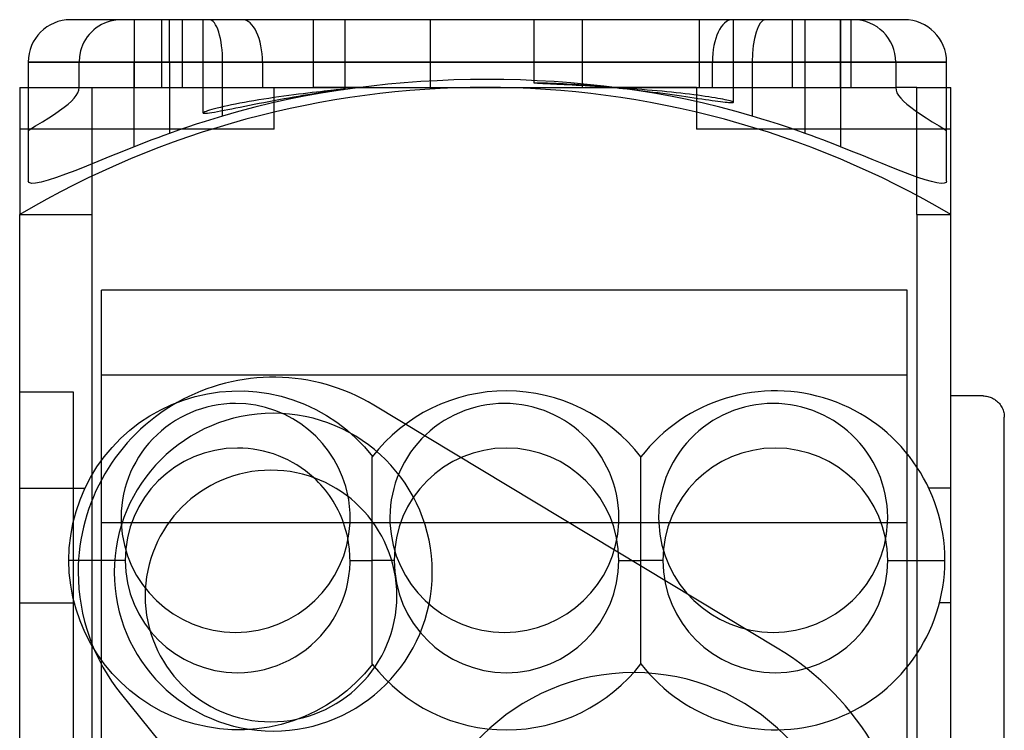
# Model space of a CAD drawing. Units: millimetres. Extents: x -14.3 to 15.2, y -22.5 to 25.
# Drawn here: x -14.3 to 15.2, y 3.7 to 25 of the extents above; entities that cross this region are included whole.
import ezdxf

# ---------------------------------------------------------------- set-up
doc = ezdxf.new("R2010")
doc.units = ezdxf.units.MM
doc.layers.add('MAIN-1', color=7, linetype='Continuous')
doc.layers.add('MAIN-2', color=7, linetype='Continuous')

msp = doc.modelspace()

# ---------------------------------------------------------------- linework, layer by layer
at = {"layer": 'MAIN-1'}
for p, q in [((-12.774, 24.961), (-12.776, 24.961)), ((-12.768, 24.961), (-12.774, 24.961)), ((-12.758, 24.961), (-12.768, 24.961)), ((-12.742, 24.961), (-12.758, 24.961)), ((-12.723, 24.961), (-12.742, 24.961)), ((-12.698, 24.961), (-12.723, 24.961)), ((-12.668, 24.961), (-12.698, 24.961)), ((-12.634, 24.961), (-12.668, 24.961)), ((-12.594, 24.961), (-12.634, 24.961)), ((-12.549, 24.961), (-12.594, 24.961)), ((-12.499, 24.961), (-12.549, 24.961)), ((-12.445, 24.961), (-12.499, 24.961)), ((-12.386, 24.961), (-12.445, 24.961)), ((-12.322, 24.961), (-12.386, 24.961)), ((-12.254, 24.961), (-12.322, 24.961)), ((-12.182, 24.961), (-12.254, 24.961)), ((-12.106, 24.961), (-12.182, 24.961)), ((-12.027, 24.961), (-12.106, 24.961)), ((-11.945, 24.961), (-12.027, 24.961)), ((-11.861, 24.961), (-11.945, 24.961)), ((-11.774, 24.961), (-11.861, 24.961)), ((-11.685, 24.961), (-11.774, 24.961)), ((-11.595, 24.961), (-11.685, 24.961)), ((-11.504, 24.961), (-11.595, 24.961)), ((-11.413, 24.961), (-11.504, 24.961)), ((-11.321, 24.961), (-11.413, 24.961)), ((-11.229, 24.961), (-11.321, 24.961)), ((-11.138, 24.961), (-11.229, 24.961)), ((-11.048, 24.961), (-11.138, 24.961)), ((-10.959, 24.961), (-11.048, 24.961)), ((-10.871, 24.961), (-10.959, 24.961)), ((-9.81, 24.961), (-10.871, 24.961)), ((-10.871, 24.961), (-10.871, 23.691)), ((-9.637, 24.961), (-9.81, 24.961)), ((-9.81, 23.691), (-9.81, 24.961)), ((-9.465, 24.961), (-9.637, 24.961)), ((-9.293, 24.961), (-9.465, 24.961)), ((-9.122, 24.961), (-9.293, 24.961)), ((-8.952, 24.961), (-9.122, 24.961)), ((-8.785, 24.961), (-8.952, 24.961)), ((-8.62, 24.961), (-8.785, 24.961)), ((-7.781, 24.961), (-8.62, 24.961)), ((-6.929, 24.961), (-7.781, 24.961)), ((-6.067, 24.961), (-6.929, 24.961)), ((-5.195, 24.961), (-6.067, 24.961)), ((-4.315, 24.961), (-5.195, 24.961)), ((-3.428, 24.961), (-4.315, 24.961)), ((-2.536, 24.961), (-3.428, 24.961)), ((-1.64, 24.961), (-2.536, 24.961)), ((-0.742, 24.961), (-1.64, 24.961)), ((0.157, 24.961), (-0.742, 24.961)), ((1.055, 24.961), (0.157, 24.961)), ((1.951, 24.961), (1.055, 24.961)), ((2.844, 24.961), (1.951, 24.961)), ((3.73, 24.961), (2.844, 24.961)), ((4.61, 24.961), (3.73, 24.961)), ((5.482, 24.961), (4.61, 24.961)), ((6.345, 24.961), (5.482, 24.961)), ((7.196, 24.961), (6.345, 24.961)), ((8.035, 24.961), (7.196, 24.961)), ((8.2, 24.961), (8.035, 24.961)), ((8.368, 24.961), (8.2, 24.961)), ((8.537, 24.961), (8.368, 24.961)), ((8.708, 24.961), (8.537, 24.961)), ((8.88, 24.961), (8.708, 24.961)), ((9.053, 24.961), (8.88, 24.961)), ((9.225, 24.961), (9.053, 24.961)), ((10.287, 24.961), (9.225, 24.961)), ((9.225, 23.691), (9.225, 24.961)), ((10.374, 24.961), (10.287, 24.961)), ((10.287, 24.961), (10.287, 23.691)), ((10.464, 24.961), (10.374, 24.961)), ((10.554, 24.961), (10.464, 24.961)), ((10.645, 24.961), (10.554, 24.961)), ((10.736, 24.961), (10.645, 24.961)), ((10.828, 24.961), (10.736, 24.961)), ((10.92, 24.961), (10.828, 24.961)), ((11.011, 24.961), (10.92, 24.961)), ((11.101, 24.961), (11.011, 24.961)), ((11.189, 24.961), (11.101, 24.961)), ((11.276, 24.961), (11.189, 24.961)), ((11.361, 24.961), (11.276, 24.961)), ((11.443, 24.961), (11.361, 24.961)), ((11.522, 24.961), (11.443, 24.961)), ((11.597, 24.961), (11.522, 24.961)), ((11.669, 24.961), (11.597, 24.961)), ((11.737, 24.961), (11.669, 24.961)), ((11.801, 24.961), (11.737, 24.961)), ((11.86, 24.961), (11.801, 24.961)), ((11.915, 24.961), (11.86, 24.961)), ((11.964, 24.961), (11.915, 24.961)), ((12.009, 24.961), (11.964, 24.961)), ((12.049, 24.961), (12.009, 24.961)), ((12.084, 24.961), (12.049, 24.961)), ((12.113, 24.961), (12.084, 24.961)), ((12.138, 24.961), (12.113, 24.961)), ((12.158, 24.961), (12.138, 24.961)), ((12.173, 24.961), (12.158, 24.961)), ((12.184, 24.961), (12.173, 24.961)), ((12.19, 24.961), (12.184, 24.961)), ((12.192, 24.961), (12.19, 24.961)), ((-14.046, 23.691), (-10.871, 23.691)), ((-14.046, 23.691), (-14.046, 20.126)), ((-10.871, 23.691), (-9.81, 23.691)), ((-10.871, 23.328), (-10.871, 23.691)), ((-9.81, 23.691), (-8.223, 23.691)), ((-9.81, 23.691), (-9.81, 23.386)), ((-8.223, 23.691), (7.639, 23.691)), ((-8.223, 22.072), (-8.223, 23.691)), ((7.639, 23.691), (9.225, 23.691)), ((7.639, 23.691), (7.639, 22.072)), ((9.225, 23.691), (10.287, 23.691)), ((9.225, 23.386), (9.225, 23.691)), ((10.287, 23.691), (10.287, 23.328)), ((10.287, 23.691), (13.462, 23.691)), ((13.462, 20.126), (13.462, 23.691)), ((-10.871, 22.966), (-10.871, 23.328)), ((-9.81, 23.386), (-9.81, 23.08)), ((9.225, 23.08), (9.225, 23.386)), ((10.287, 23.328), (10.287, 22.966)), ((-9.81, 23.08), (-9.81, 22.775)), ((-3.276, 23.024), (-3.768, 22.971)), ((-2.783, 23.069), (-3.276, 23.024)), ((-2.288, 23.105), (-2.783, 23.069)), ((-1.793, 23.133), (-2.288, 23.105)), ((-1.296, 23.154), (-1.793, 23.133)), ((-0.799, 23.166), (-1.296, 23.154)), ((-0.3, 23.17), (-0.799, 23.166)), ((0.2, 23.166), (-0.3, 23.17)), ((0.701, 23.154), (0.2, 23.166)), ((1.203, 23.133), (0.701, 23.154)), ((1.105, 23.064), (1.109, 23.065)), ((1.109, 23.062), (1.105, 23.064)), ((1.109, 23.065), (1.121, 23.066)), ((1.122, 23.06), (1.109, 23.062)), ((1.121, 23.066), (1.141, 23.067)), ((1.143, 23.058), (1.122, 23.06)), ((1.141, 23.067), (1.17, 23.068)), ((1.172, 23.055), (1.143, 23.058)), ((1.17, 23.068), (1.206, 23.068)), ((1.21, 23.052), (1.172, 23.055)), ((1.705, 23.105), (1.203, 23.133)), ((1.206, 23.068), (1.25, 23.068)), ((1.255, 23.05), (1.21, 23.052)), ((1.25, 23.068), (1.302, 23.068)), ((1.309, 23.046), (1.255, 23.05)), ((1.302, 23.068), (1.362, 23.067)), ((1.371, 23.043), (1.309, 23.046)), ((1.362, 23.067), (1.429, 23.065)), ((1.44, 23.039), (1.371, 23.043)), ((1.429, 23.065), (1.503, 23.064)), ((1.517, 23.035), (1.44, 23.039)), ((1.503, 23.064), (1.584, 23.061)), ((1.601, 23.031), (1.517, 23.035)), ((1.584, 23.061), (1.672, 23.058)), ((1.692, 23.027), (1.601, 23.031)), ((1.672, 23.058), (1.767, 23.054)), ((1.789, 23.022), (1.692, 23.027)), ((2.204, 23.068), (1.705, 23.105)), ((1.767, 23.054), (1.868, 23.05)), ((1.893, 23.017), (1.789, 23.022)), ((1.868, 23.05), (1.976, 23.045)), ((2.004, 23.011), (1.893, 23.017)), ((1.976, 23.045), (2.088, 23.039)), ((2.121, 23.005), (2.004, 23.011)), ((2.088, 23.039), (2.206, 23.033)), ((2.242, 22.999), (2.121, 23.005)), ((2.699, 23.023), (2.204, 23.068)), ((2.206, 23.033), (2.329, 23.025)), ((2.329, 23.025), (2.457, 23.017)), ((2.457, 23.017), (2.59, 23.008)), ((2.59, 23.008), (2.727, 22.998)), ((3.191, 22.97), (2.699, 23.023)), ((9.225, 22.775), (9.225, 23.08)), ((-14.3, 22.929), (-14.3, 19.119)), ((-14.3, 22.929), (-14.046, 22.929)), ((-10.871, 22.603), (-10.871, 22.966)), ((-9.81, 22.775), (-9.81, 22.469)), ((-5.273, 22.756), (-5.776, 22.665)), ((-4.766, 22.838), (-5.273, 22.756)), ((-4.259, 22.91), (-4.766, 22.838)), ((-3.768, 22.971), (-4.259, 22.91)), ((-4.23, 22.914), (-4.258, 22.91)), ((-4.208, 22.916), (-4.23, 22.914)), ((-4.186, 22.919), (-4.208, 22.916)), ((-4.163, 22.921), (-4.186, 22.919)), ((-4.141, 22.923), (-4.163, 22.921)), ((-4.119, 22.924), (-4.141, 22.923)), ((-4.097, 22.925), (-4.119, 22.924)), ((-4.076, 22.927), (-4.097, 22.925)), ((-4.054, 22.928), (-4.076, 22.927)), ((-4.032, 22.928), (-4.054, 22.928)), ((-4.011, 22.929), (-4.032, 22.928)), ((-3.994, 22.929), (-4.011, 22.929)), ((-3.976, 22.929), (-3.994, 22.929)), ((-3.976, 22.929), (3.392, 22.929)), ((2.369, 22.992), (2.242, 22.999)), ((2.5, 22.985), (2.369, 22.992)), ((2.637, 22.978), (2.5, 22.985)), ((2.777, 22.97), (2.637, 22.978)), ((2.727, 22.998), (2.867, 22.987)), ((2.922, 22.962), (2.777, 22.97)), ((2.867, 22.987), (3.01, 22.975)), ((3.069, 22.953), (2.922, 22.962)), ((3.01, 22.975), (3.156, 22.962)), ((3.218, 22.944), (3.069, 22.953)), ((3.156, 22.962), (3.305, 22.948)), ((3.68, 22.909), (3.191, 22.97)), ((3.37, 22.935), (3.218, 22.944)), ((3.305, 22.948), (3.456, 22.933)), ((3.524, 22.925), (3.37, 22.935)), ((3.392, 22.929), (3.409, 22.929)), ((3.409, 22.929), (3.426, 22.929)), ((3.426, 22.929), (3.448, 22.928)), ((3.448, 22.928), (3.469, 22.928)), ((3.456, 22.933), (3.609, 22.918)), ((3.469, 22.928), (3.491, 22.927)), ((3.491, 22.927), (3.513, 22.925)), ((3.513, 22.925), (3.525, 22.925)), ((3.532, 22.924), (3.524, 22.925)), ((3.54, 22.924), (3.532, 22.924)), ((3.548, 22.923), (3.54, 22.924)), ((3.556, 22.923), (3.548, 22.923)), ((3.564, 22.922), (3.556, 22.923)), ((3.572, 22.922), (3.564, 22.922)), ((3.608, 22.918), (3.617, 22.917)), ((3.617, 22.917), (3.627, 22.916)), ((3.627, 22.916), (3.636, 22.915)), ((3.636, 22.915), (3.645, 22.914)), ((3.645, 22.914), (3.658, 22.912)), ((3.658, 22.912), (3.673, 22.91)), ((4.187, 22.837), (3.68, 22.909)), ((4.69, 22.756), (4.187, 22.837)), ((5.19, 22.666), (4.69, 22.756)), ((9.225, 22.469), (9.225, 22.775)), ((10.287, 22.966), (10.287, 22.603)), ((13.462, 22.929), (13.589, 22.929)), ((13.589, 19.119), (13.589, 22.929)), ((-10.871, 22.241), (-10.871, 22.603)), ((-9.81, 22.469), (-9.81, 22.164)), ((-6.769, 22.456), (-7.258, 22.338)), ((-6.275, 22.566), (-6.769, 22.456)), ((-6.68, 22.19), (-6.68, 22.477)), ((-5.776, 22.665), (-6.275, 22.566)), ((5.687, 22.566), (5.19, 22.666)), ((6.18, 22.458), (5.687, 22.566)), ((5.969, 22.505), (5.969, 22.19)), ((6.67, 22.339), (6.18, 22.458)), ((9.225, 22.164), (9.225, 22.469)), ((10.287, 22.603), (10.287, 22.241)), ((-10.871, 21.878), (-10.871, 22.241)), ((-9.81, 22.164), (-9.81, 21.858)), ((-7.743, 22.21), (-8.223, 22.072)), ((-7.258, 22.338), (-7.743, 22.21)), ((7.156, 22.211), (6.67, 22.339)), ((7.639, 22.072), (7.156, 22.211)), ((9.225, 21.858), (9.225, 22.164)), ((10.287, 22.241), (10.287, 21.878)), ((-10.871, 21.516), (-10.871, 21.878)), ((-9.81, 21.858), (-9.81, 21.553)), ((-9.011, 21.825), (-9.276, 21.737)), ((-8.747, 21.911), (-9.011, 21.825)), ((-8.484, 21.993), (-8.747, 21.911)), ((-8.223, 22.072), (-8.484, 21.993)), ((7.9, 21.993), (7.639, 22.072)), ((8.162, 21.911), (7.9, 21.993)), ((8.426, 21.825), (8.162, 21.911)), ((8.691, 21.737), (8.426, 21.825)), ((9.225, 21.553), (9.225, 21.858)), ((10.287, 21.878), (10.287, 21.516)), ((-9.81, 21.553), (-9.988, 21.489)), ((-9.542, 21.646), (-9.81, 21.553)), ((-9.276, 21.737), (-9.542, 21.646)), ((-8.524, 21.684), (-9.432, 21.684)), ((8.847, 21.684), (7.812, 21.684)), ((8.957, 21.646), (8.691, 21.737)), ((9.225, 21.553), (8.957, 21.646)), ((9.403, 21.489), (9.225, 21.553)), ((-10.871, 21.153), (-10.871, 21.516)), ((-10.519, 21.291), (-10.696, 21.223)), ((-10.342, 21.358), (-10.519, 21.291)), ((-10.165, 21.424), (-10.342, 21.358)), ((-9.988, 21.489), (-10.165, 21.424)), ((9.581, 21.424), (9.403, 21.489)), ((9.758, 21.358), (9.581, 21.424)), ((9.935, 21.291), (9.758, 21.358)), ((10.111, 21.223), (9.935, 21.291)), ((10.287, 21.516), (10.287, 21.153)), ((-11.24, 21.005), (-11.601, 20.858)), ((-10.871, 21.153), (-11.24, 21.005)), ((-10.696, 21.223), (-10.871, 21.153)), ((10.287, 21.153), (10.111, 21.223)), ((10.606, 21.024), (10.287, 21.153)), ((10.92, 20.897), (10.606, 21.024)), ((-11.956, 20.713), (-12.298, 20.574)), ((-11.601, 20.858), (-11.956, 20.713)), ((11.229, 20.771), (10.92, 20.897)), ((11.532, 20.647), (11.229, 20.771)), ((11.822, 20.53), (11.532, 20.647)), ((-12.621, 20.445), (-12.925, 20.329)), ((-12.298, 20.574), (-12.621, 20.445)), ((-12.141, 20.637), (-12.141, 20.267)), ((12.099, 20.421), (11.822, 20.53)), ((12.361, 20.321), (12.099, 20.421)), ((-14.021, 20.079), (-14.046, 20.126)), ((-13.947, 20.056), (-14.021, 20.079)), ((-13.825, 20.061), (-13.947, 20.056)), ((-13.657, 20.092), (-13.825, 20.061)), ((-13.447, 20.149), (-13.657, 20.092)), ((-13.203, 20.228), (-13.447, 20.149)), ((-12.925, 20.329), (-13.203, 20.228)), ((12.601, 20.234), (12.361, 20.321)), ((12.573, 19.69), (12.573, 20.244)), ((12.818, 20.163), (12.601, 20.234)), ((13.009, 20.108), (12.818, 20.163)), ((13.169, 20.072), (13.009, 20.108)), ((13.296, 20.056), (13.169, 20.072)), ((13.388, 20.06), (13.296, 20.056)), ((13.443, 20.084), (13.388, 20.06)), ((13.462, 20.126), (13.443, 20.084)), ((-14.3, -15.222), (-14.3, 19.119)), ((13.589, -0.363), (13.589, 19.119)), ((14.554, 13.683), (13.589, 13.683)), ((14.554, 13.683), (14.588, 13.683)), ((14.588, 13.683), (14.622, 13.68)), ((14.622, 13.68), (14.656, 13.675)), ((14.656, 13.675), (14.691, 13.668)), ((14.691, 13.668), (14.727, 13.66)), ((14.727, 13.66), (14.762, 13.649)), ((14.762, 13.649), (14.796, 13.635)), ((14.796, 13.635), (14.831, 13.62)), ((14.831, 13.62), (14.865, 13.602)), ((14.865, 13.602), (14.897, 13.583)), ((14.897, 13.583), (14.929, 13.561)), ((8.389, 6.128), (-3.691, 13.406)), ((14.929, 13.561), (14.96, 13.537)), ((14.96, 13.537), (14.989, 13.511)), ((14.989, 13.511), (15.017, 13.483)), ((15.017, 13.483), (15.042, 13.454)), ((15.042, 13.454), (15.066, 13.424)), ((15.066, 13.424), (15.088, 13.392)), ((15.088, 13.392), (15.108, 13.359)), ((15.108, 13.359), (15.125, 13.325)), ((15.125, 13.325), (15.141, 13.291)), ((15.141, 13.291), (15.154, 13.256)), ((15.154, 13.256), (15.165, 13.221)), ((15.165, 13.221), (15.174, 13.186)), ((15.174, 13.186), (15.181, 13.151)), ((15.181, 13.151), (15.185, 13.116)), ((15.185, 13.116), (15.188, 13.082)), ((15.188, 13.082), (15.189, 13.048)), ((15.189, -14.892), (15.189, 13.048)), ((-3.706, 9.878), (-9.843, 9.878)), ((-11.252, 4.732), (-2.393, -6.241))]:
    msp.add_line(p, q, dxfattribs=at)
for centre, radius, start, end in [((-12.776, 23.691), 1.27, 90, 180), ((12.192, 23.691), 1.27, 0, 90), ((-0.356, -4.495), 27.424, 59.4368, 120.5632), ((-6.706, 8.402), 5.842, 58.9315, 180), ((-6.706, 8.402), 4.763, 0, 180), ((-6.774, 7.688), 3.77, 90, 270), ((-6.774, 7.688), 3.77, 270, 90), ((-7.773, 8.756), 3.366, 19.4851, 47.4587), ((-7.834, 10.028), 3.43, 357.4935, 10.7454), ((-6.706, 8.402), 5.842, 180, 218.9115), ((-6.706, 8.402), 4.763, 180, 0), ((4.089, -1.008), 8.331, 0, 58.9315), ((4.089, -1.008), 6.401, 90, 270), ((4.089, -1.008), 6.401, 270, 90)]:
    msp.add_arc(centre, radius, start, end, dxfattribs=at)
for centre, major_axis, start_param, end_param in [((-8.62, 23.691), (0, -1.27), 1.570796, 3.141593), ((8.035, 23.691), (0, 1.27), 0, 1.570796)]:
    msp.add_ellipse(centre, major_axis=major_axis, ratio=0.31225, start_param=start_param, end_param=end_param, dxfattribs=at)
at = {"layer": 'MAIN-2'}
for p, q in [((-12.776, 24.961), (-12.776, 24.961)), ((-12.776, 24.961), (-12.776, 24.961)), ((-11.846, 24.814), (-11.927, 24.767)), ((-11.762, 24.854), (-11.846, 24.814)), ((-11.677, 24.888), (-11.762, 24.854)), ((-11.591, 24.915), (-11.677, 24.888)), ((-11.419, 24.95), (-11.591, 24.915)), ((-11.252, 24.961), (-11.419, 24.95)), ((-10.871, 24.961), (-10.871, 23.691)), ((-10.046, 22.929), (-10.046, 24.961)), ((-10.046, 22.929), (-10.046, 24.961)), ((-9.424, 23.691), (-9.424, 24.961)), ((-8.807, 22.164), (-8.807, 24.961)), ((-5.499, 22.929), (-5.499, 24.961)), ((-5.499, 22.929), (-5.499, 24.961)), ((-4.554, 22.88), (-4.554, 24.961)), ((-1.994, 22.929), (-1.994, 24.961)), ((-1.994, 22.929), (-1.994, 24.961)), ((1.105, 23.064), (1.105, 24.961)), ((2.552, 22.929), (2.552, 24.961)), ((2.552, 22.929), (2.552, 24.961)), ((6.058, 22.929), (6.058, 24.961)), ((6.058, 22.929), (6.058, 24.961)), ((7.074, 22.487), (7.074, 24.961)), ((8.839, 24.961), (8.839, 23.691)), ((10.287, 23.691), (10.287, 24.961)), ((10.604, 22.929), (10.604, 24.961)), ((10.604, 22.929), (10.604, 24.961)), ((12.192, 24.961), (12.192, 24.961)), ((12.192, 24.961), (12.192, 24.961)), ((-12.215, 24.519), (-12.275, 24.444)), ((-12.15, 24.589), (-12.215, 24.519)), ((-12.08, 24.654), (-12.15, 24.589)), ((-12.006, 24.713), (-12.08, 24.654)), ((-11.927, 24.767), (-12.006, 24.713)), ((-12.416, 24.201), (-12.449, 24.116)), ((-12.375, 24.285), (-12.416, 24.201)), ((-12.328, 24.366), (-12.375, 24.285)), ((-12.275, 24.444), (-12.328, 24.366)), ((-12.476, 24.03), (-12.511, 23.858)), ((-12.449, 24.116), (-12.476, 24.03)), ((-14.046, 23.691), (-12.522, 23.691)), ((-10.871, 23.691), (-14.046, 23.691)), ((-14.046, 23.691), (-14.046, 23.691)), ((-12.522, 23.691), (-14.046, 23.691)), ((-14.046, 23.691), (-14.046, 23.691)), ((-12.511, 23.858), (-12.522, 23.691)), ((-12.522, 22.929), (-12.522, 23.691)), ((-10.871, 23.691), (-10.871, 22.929)), ((-9.424, 23.691), (-10.871, 23.691)), ((-7.03, 23.691), (-9.424, 23.691)), ((-9.424, 22.929), (-9.424, 23.691)), ((6.445, 23.691), (-7.03, 23.691)), ((-7.03, 23.691), (-7.03, 22.929)), ((8.839, 23.691), (6.445, 23.691)), ((6.445, 22.929), (6.445, 23.691)), ((10.287, 23.691), (8.839, 23.691)), ((8.839, 23.691), (8.839, 22.929)), ((13.462, 23.691), (10.287, 23.691)), ((10.287, 22.929), (10.287, 23.691)), ((11.938, 23.691), (11.938, 22.929)), ((11.938, 23.691), (13.462, 23.691)), ((11.938, 23.691), (13.462, 23.691)), ((13.462, 23.691), (13.462, 23.691)), ((13.462, 23.691), (13.462, 23.691)), ((-14.3, 22.929), (-14.3, 22.929)), ((-14.046, 22.929), (-12.141, 22.929)), ((-14.046, 22.929), (-14.046, 22.929)), ((-12.606, 22.687), (-12.559, 22.769)), ((-12.559, 22.769), (-12.532, 22.849)), ((-12.532, 22.849), (-12.522, 22.929)), ((-12.522, 22.929), (-3.976, 22.929)), ((-12.141, 22.929), (-12.141, 20.637)), ((-12.141, 22.929), (-12.141, 22.929)), ((-6.68, 22.929), (-6.68, 22.929)), ((-6.68, 22.477), (-6.68, 22.929)), ((-6.092, 22.708), (-6.24, 22.688)), ((-5.948, 22.726), (-6.092, 22.708)), ((-5.808, 22.743), (-5.948, 22.726)), ((-5.672, 22.759), (-5.808, 22.743)), ((-5.807, 22.697), (-5.671, 22.719)), ((-5.54, 22.775), (-5.672, 22.759)), ((-5.671, 22.719), (-5.541, 22.74)), ((-5.541, 22.74), (-5.416, 22.76)), ((-5.415, 22.789), (-5.54, 22.775)), ((-3.976, 22.929), (-5.499, 22.929)), ((-5.416, 22.76), (-5.297, 22.778)), ((-5.296, 22.803), (-5.415, 22.789)), ((-5.297, 22.778), (-5.185, 22.794)), ((-5.184, 22.815), (-5.296, 22.803)), ((-5.185, 22.794), (-5.08, 22.809)), ((-5.079, 22.826), (-5.184, 22.815)), ((-5.08, 22.809), (-4.984, 22.823)), ((-4.983, 22.836), (-5.079, 22.826)), ((-4.984, 22.823), (-4.897, 22.835)), ((-4.895, 22.846), (-4.983, 22.836)), ((-4.897, 22.835), (-4.819, 22.845)), ((-4.817, 22.854), (-4.895, 22.846)), ((-4.819, 22.845), (-4.749, 22.854)), ((-4.749, 22.861), (-4.817, 22.854)), ((-4.69, 22.867), (-4.749, 22.861)), ((-4.749, 22.854), (-4.69, 22.862)), ((-4.641, 22.872), (-4.69, 22.867)), ((-4.69, 22.862), (-4.642, 22.868)), ((-4.642, 22.868), (-4.604, 22.873)), ((-4.603, 22.875), (-4.641, 22.872)), ((-4.604, 22.873), (-4.576, 22.876)), ((-4.576, 22.878), (-4.603, 22.875)), ((-4.576, 22.876), (-4.559, 22.879)), ((-4.559, 22.879), (-4.576, 22.878)), ((-4.559, 22.879), (-4.554, 22.88)), ((-4.554, 22.88), (-4.559, 22.879)), ((5.969, 22.929), (3.392, 22.929)), ((3.392, 22.929), (11.938, 22.929)), ((3.724, 22.911), (3.572, 22.922)), ((3.609, 22.918), (3.76, 22.902)), ((3.877, 22.901), (3.724, 22.911)), ((3.76, 22.902), (3.91, 22.885)), ((4.031, 22.889), (3.877, 22.901)), ((3.91, 22.885), (4.061, 22.868)), ((4.184, 22.878), (4.031, 22.889)), ((4.061, 22.868), (4.213, 22.85)), ((4.336, 22.866), (4.184, 22.878)), ((4.213, 22.85), (4.365, 22.832)), ((4.488, 22.853), (4.336, 22.866)), ((4.365, 22.832), (4.516, 22.813)), ((4.639, 22.841), (4.488, 22.853)), ((4.516, 22.813), (4.665, 22.793)), ((4.789, 22.827), (4.639, 22.841)), ((4.665, 22.793), (4.813, 22.774)), ((4.938, 22.814), (4.789, 22.827)), ((4.813, 22.774), (4.958, 22.754)), ((5.083, 22.8), (4.938, 22.814)), ((4.958, 22.754), (5.101, 22.734)), ((5.226, 22.785), (5.083, 22.8)), ((5.101, 22.734), (5.242, 22.715)), ((5.365, 22.771), (5.226, 22.785)), ((5.242, 22.715), (5.381, 22.695)), ((5.502, 22.756), (5.365, 22.771)), ((5.635, 22.741), (5.502, 22.756)), ((5.764, 22.725), (5.635, 22.741)), ((5.889, 22.71), (5.764, 22.725)), ((6.008, 22.694), (5.889, 22.71)), ((5.969, 22.929), (5.969, 22.929)), ((5.969, 22.929), (5.969, 22.505)), ((11.938, 22.929), (11.947, 22.849)), ((12.573, 22.929), (11.938, 22.929)), ((11.947, 22.849), (11.975, 22.769)), ((11.975, 22.769), (12.021, 22.687)), ((12.573, 22.929), (13.462, 22.929)), ((12.573, 20.244), (12.573, 22.929)), ((12.573, 22.929), (12.573, 22.929)), ((13.462, 22.929), (13.462, 22.929)), ((13.589, 22.929), (13.589, 22.929)), ((-12.97, 22.336), (-12.852, 22.429)), ((-12.852, 22.429), (-12.752, 22.518)), ((-12.752, 22.518), (-12.67, 22.604)), ((-12.67, 22.604), (-12.606, 22.687)), ((-7.833, 22.432), (-7.956, 22.406)), ((-7.703, 22.457), (-7.833, 22.432)), ((-7.568, 22.482), (-7.703, 22.457)), ((-7.429, 22.507), (-7.568, 22.482)), ((-7.286, 22.532), (-7.429, 22.507)), ((-7.421, 22.396), (-7.278, 22.425)), ((-7.141, 22.556), (-7.286, 22.532)), ((-7.278, 22.425), (-7.131, 22.454)), ((-6.992, 22.58), (-7.141, 22.556)), ((-7.131, 22.454), (-6.984, 22.483)), ((-6.841, 22.603), (-6.992, 22.58)), ((-6.984, 22.483), (-6.835, 22.511)), ((-6.69, 22.626), (-6.841, 22.603)), ((-6.835, 22.511), (-6.685, 22.54)), ((-6.539, 22.647), (-6.69, 22.626)), ((-6.685, 22.54), (-6.535, 22.568)), ((-6.389, 22.668), (-6.539, 22.647)), ((-6.535, 22.568), (-6.384, 22.596)), ((-6.24, 22.688), (-6.389, 22.668)), ((-6.384, 22.596), (-6.236, 22.623)), ((-6.236, 22.623), (-6.091, 22.649)), ((-6.091, 22.649), (-5.948, 22.673)), ((-5.948, 22.673), (-5.807, 22.697)), ((5.381, 22.695), (5.516, 22.675)), ((5.516, 22.675), (5.648, 22.656)), ((5.648, 22.656), (5.775, 22.638)), ((5.775, 22.638), (5.897, 22.62)), ((5.897, 22.62), (6.015, 22.603)), ((6.122, 22.679), (6.008, 22.694)), ((6.015, 22.603), (6.129, 22.586)), ((6.231, 22.663), (6.122, 22.679)), ((6.129, 22.586), (6.238, 22.57)), ((6.335, 22.648), (6.231, 22.663)), ((6.238, 22.57), (6.341, 22.555)), ((6.433, 22.632), (6.335, 22.648)), ((6.341, 22.555), (6.437, 22.542)), ((6.525, 22.617), (6.433, 22.632)), ((6.437, 22.542), (6.528, 22.529)), ((6.61, 22.602), (6.525, 22.617)), ((6.528, 22.529), (6.612, 22.518)), ((6.688, 22.588), (6.61, 22.602)), ((6.612, 22.518), (6.69, 22.508)), ((6.76, 22.574), (6.688, 22.588)), ((6.69, 22.508), (6.762, 22.5)), ((6.825, 22.561), (6.76, 22.574)), ((6.762, 22.5), (6.826, 22.493)), ((6.882, 22.549), (6.825, 22.561)), ((6.826, 22.493), (6.884, 22.487)), ((6.933, 22.537), (6.882, 22.549)), ((6.884, 22.487), (6.933, 22.482)), ((6.976, 22.526), (6.933, 22.537)), ((6.933, 22.482), (6.976, 22.48)), ((7.011, 22.516), (6.976, 22.526)), ((6.976, 22.48), (7.011, 22.478)), ((7.038, 22.507), (7.011, 22.516)), ((7.011, 22.478), (7.038, 22.478)), ((7.058, 22.499), (7.038, 22.507)), ((7.038, 22.478), (7.058, 22.48)), ((7.07, 22.492), (7.058, 22.499)), ((7.058, 22.48), (7.07, 22.482)), ((7.074, 22.487), (7.07, 22.492)), ((7.07, 22.482), (7.074, 22.487)), ((12.021, 22.687), (12.085, 22.604)), ((12.085, 22.604), (12.167, 22.518)), ((12.167, 22.518), (12.268, 22.429)), ((12.268, 22.429), (12.385, 22.336)), ((-13.429, 22.022), (-13.258, 22.133)), ((-13.258, 22.133), (-13.105, 22.237)), ((-13.105, 22.237), (-12.97, 22.336)), ((-8.802, 22.172), (-8.807, 22.164)), ((-8.807, 22.164), (-8.802, 22.158)), ((-8.785, 22.183), (-8.802, 22.172)), ((-8.802, 22.158), (-8.785, 22.155)), ((-8.758, 22.196), (-8.785, 22.183)), ((-8.785, 22.155), (-8.758, 22.155)), ((-8.72, 22.211), (-8.758, 22.196)), ((-8.758, 22.155), (-8.72, 22.157)), ((-8.672, 22.228), (-8.72, 22.211)), ((-8.72, 22.157), (-8.671, 22.162)), ((-8.613, 22.246), (-8.672, 22.228)), ((-8.671, 22.162), (-8.612, 22.169)), ((-8.545, 22.266), (-8.613, 22.246)), ((-8.612, 22.169), (-8.543, 22.18)), ((-8.468, 22.287), (-8.545, 22.266)), ((-8.543, 22.18), (-8.465, 22.192)), ((-8.382, 22.31), (-8.468, 22.287)), ((-8.465, 22.192), (-8.378, 22.208)), ((-8.287, 22.333), (-8.382, 22.31)), ((-8.378, 22.208), (-8.282, 22.225)), ((-8.184, 22.357), (-8.287, 22.333)), ((-8.282, 22.225), (-8.178, 22.245)), ((-8.073, 22.382), (-8.184, 22.357)), ((-8.178, 22.245), (-8.067, 22.267)), ((-7.956, 22.406), (-8.073, 22.382)), ((-8.067, 22.267), (-7.948, 22.29)), ((-7.948, 22.29), (-7.824, 22.315)), ((-7.824, 22.315), (-7.694, 22.341)), ((-7.694, 22.341), (-7.559, 22.368)), ((-7.559, 22.368), (-7.421, 22.396)), ((-6.68, 21.684), (-6.68, 22.19)), ((5.969, 22.19), (5.969, 21.684)), ((12.385, 22.336), (12.521, 22.237)), ((12.521, 22.237), (12.674, 22.133)), ((12.674, 22.133), (12.844, 22.022)), ((-13.823, 21.775), (-13.617, 21.903)), ((-13.617, 21.903), (-13.429, 22.022)), ((12.844, 22.022), (13.033, 21.903)), ((13.033, 21.903), (13.238, 21.775)), ((-14.3, 21.684), (-14.3, 21.684)), ((-12.141, 21.684), (-14.3, 21.684)), ((-14.046, 21.637), (-13.823, 21.775)), ((-9.432, 21.684), (-12.141, 21.684)), ((-6.68, 21.684), (-8.524, 21.684)), ((-6.68, 21.684), (-6.68, 21.684)), ((7.812, 21.684), (5.969, 21.684)), ((5.969, 21.684), (5.969, 21.684)), ((12.573, 21.684), (8.847, 21.684)), ((13.589, 21.684), (12.573, 21.684)), ((13.238, 21.775), (13.462, 21.637)), ((13.589, 21.684), (13.589, 21.684)), ((-12.141, 20.267), (-12.141, 19.119)), ((12.573, 19.119), (12.573, 19.69)), ((-14.3, 19.119), (-14.3, 19.119)), ((-14.3, 19.119), (-12.141, 19.119)), ((-12.141, 19.119), (-12.141, -11.412)), ((12.573, 19.119), (13.589, 19.119)), ((12.573, 19.119), (12.573, -11.412)), ((13.589, 19.119), (13.589, 19.119)), ((-11.849, 14.318), (-11.849, 16.858)), ((-11.849, 16.858), (-11.849, 16.858)), ((12.281, 16.858), (-11.849, 16.858)), ((12.281, 16.858), (12.281, 16.858)), ((12.281, 14.318), (12.281, 16.858)), ((-11.849, -10.142), (-11.849, 14.318)), ((-11.849, 14.318), (-11.849, 14.318)), ((-11.849, 14.318), (12.281, 14.318)), ((12.281, 14.318), (12.281, 14.318)), ((12.281, -10.142), (12.281, 14.318)), ((-14.3, 13.81), (-14.3, 13.81)), ((-14.3, 13.81), (-12.7, 13.81)), ((-12.7, 13.81), (-12.7, -16.492)), ((-12.7, 13.81), (-12.7, 13.81)), ((-9.399, 13.56), (-9.043, 13.668)), ((-9.043, 13.668), (-8.68, 13.75)), ((-8.68, 13.75), (-8.313, 13.804)), ((-8.313, 13.804), (-7.943, 13.832)), ((-7.943, 13.832), (-7.571, 13.833)), ((-7.571, 13.833), (-7.201, 13.807)), ((-7.201, 13.807), (-6.835, 13.753)), ((-6.835, 13.753), (-6.472, 13.673)), ((-6.472, 13.673), (-6.115, 13.567)), ((-6.115, 13.567), (-5.769, 13.435)), ((13.589, 13.683), (13.589, 13.683)), ((14.554, 13.683), (14.554, 13.683)), ((-10.077, 13.27), (-9.744, 13.427)), ((-9.744, 13.427), (-9.399, 13.56)), ((-7.834, 13.458), (-7.834, 13.458)), ((-5.769, 13.435), (-5.435, 13.279)), ((-5.435, 13.279), (-5.112, 13.099)), ((-3.691, 13.406), (-3.691, 13.406)), ((0.216, 13.458), (0.216, 13.458)), ((8.266, 13.458), (8.266, 13.458)), ((-10.71, 12.883), (-10.4, 13.088)), ((-10.4, 13.088), (-10.077, 13.27)), ((-5.112, 13.099), (-4.802, 12.895)), ((15.189, 13.048), (15.189, 13.048)), ((-11.003, 12.655), (-10.71, 12.883)), ((-4.802, 12.895), (-4.507, 12.668)), ((-11.534, 12.143), (-11.278, 12.409)), ((-11.278, 12.409), (-11.003, 12.655)), ((-4.507, 12.668), (-4.23, 12.421)), ((-4.23, 12.421), (-3.974, 12.155)), ((-11.77, 11.858), (-11.534, 12.143)), ((-7.773, 12.121), (-7.773, 12.121)), ((-3.974, 12.155), (-3.732, 11.868)), ((0.279, 12.121), (0.279, 12.121)), ((8.331, 12.121), (8.331, 12.121)), ((-11.987, 11.555), (-11.77, 11.858)), ((-3.745, 11.381), (-3.747, 11.86)), ((4.305, 11.854), (4.305, 11.854)), ((4.305, 11.375), (4.305, 11.854)), ((-12.179, 11.239), (-11.987, 11.555)), ((-12.348, 10.911), (-12.179, 11.239)), ((-6.774, 11.458), (-6.774, 11.458)), ((-3.746, 10.888), (-3.745, 11.381)), ((4.305, 10.883), (4.305, 11.375)), ((-14.3, 10.917), (-12.344, 10.917)), ((-12.492, 10.571), (-12.348, 10.911)), ((13.589, 10.917), (12.928, 10.917)), ((-3.747, 10.377), (-3.746, 10.888)), ((4.305, 10.374), (4.305, 10.883)), ((-12.612, 10.22), (-12.492, 10.571)), ((-3.747, 9.849), (-3.747, 10.377)), ((4.305, 9.847), (4.305, 10.374)), ((-12.706, 9.86), (-12.612, 10.22)), ((-12.773, 9.496), (-12.706, 9.86)), ((-11.849, 9.878), (-11.849, 9.878)), ((-9.843, 9.878), (-11.849, 9.878)), ((-3.747, 9.308), (-3.747, 9.849)), ((12.281, 9.878), (-3.706, 9.878)), ((4.305, 9.307), (4.305, 9.847)), ((12.281, 9.878), (12.281, 9.878)), ((-12.814, 9.128), (-12.773, 9.496)), ((-3.747, 8.756), (-3.747, 9.308)), ((4.305, 8.756), (4.305, 9.307)), ((-12.827, 8.756), (-12.814, 9.128)), ((-12.827, 8.756), (-12.827, 8.756)), ((-12.814, 8.384), (-12.827, 8.756)), ((-11.138, 8.756), (-12.827, 8.756)), ((-4.407, 8.756), (-3.747, 8.756)), ((-3.747, 8.203), (-3.747, 8.756)), ((-3.086, 8.756), (-3.747, 8.756)), ((3.645, 8.756), (4.305, 8.756)), ((4.305, 8.204), (4.305, 8.756)), ((4.965, 8.756), (4.305, 8.756)), ((11.696, 8.756), (13.411, 8.756)), ((-12.773, 8.015), (-12.814, 8.384)), ((-12.548, 8.402), (-12.548, 8.402)), ((-11.468, 8.402), (-11.468, 8.402)), ((-1.943, 8.402), (-1.943, 8.402)), ((-12.705, 7.65), (-12.773, 8.015)), ((-3.747, 7.66), (-3.747, 8.203)), ((4.305, 7.662), (4.305, 8.204)), ((-14.3, 7.486), (-12.666, 7.486)), ((-12.611, 7.289), (-12.705, 7.65)), ((-3.747, 7.131), (-3.747, 7.66)), ((4.305, 7.135), (4.305, 7.662)), ((13.589, 7.486), (13.25, 7.486)), ((-12.491, 6.939), (-12.611, 7.289)), ((-3.746, 6.623), (-3.747, 7.131)), ((4.305, 6.627), (4.305, 7.135)), ((-12.347, 6.599), (-12.491, 6.939)), ((-12.178, 6.271), (-12.347, 6.599)), ((-7.834, 6.598), (-7.834, 6.598)), ((-3.745, 6.13), (-3.746, 6.623)), ((0.216, 6.598), (0.216, 6.598)), ((4.305, 6.136), (4.305, 6.627)), ((8.266, 6.598), (8.266, 6.598)), ((-11.985, 5.954), (-12.178, 6.271)), ((-11.768, 5.651), (-11.985, 5.954)), ((-3.747, 5.652), (-3.745, 6.13)), ((4.305, 5.658), (4.305, 6.136)), ((8.389, 6.128), (8.389, 6.128)), ((-11.532, 5.367), (-11.768, 5.651)), ((-3.732, 5.643), (-3.975, 5.36)), ((4.305, 5.658), (4.305, 5.658)), ((-11.276, 5.101), (-11.532, 5.367)), ((-7.773, 5.39), (-7.773, 5.39)), ((-3.975, 5.36), (-4.231, 5.091)), ((0.279, 5.39), (0.279, 5.39)), ((4.089, 5.393), (4.089, 5.393)), ((8.331, 5.39), (8.331, 5.39)), ((-11.001, 4.855), (-11.276, 5.101)), ((-4.231, 5.091), (-4.506, 4.844)), ((-11.252, 4.732), (-11.252, 4.732)), ((-10.707, 4.627), (-11.001, 4.855)), ((-4.506, 4.844), (-4.8, 4.618)), ((-10.398, 4.422), (-10.707, 4.627)), ((-4.8, 4.618), (-5.111, 4.413)), ((-10.076, 4.241), (-10.398, 4.422)), ((-9.742, 4.084), (-10.076, 4.241)), ((-5.433, 4.233), (-5.767, 4.077)), ((-5.111, 4.413), (-5.433, 4.233)), ((-9.396, 3.951), (-9.742, 4.084)), ((-9.04, 3.843), (-9.396, 3.951)), ((-8.678, 3.762), (-9.04, 3.843)), ((-6.469, 3.839), (-6.832, 3.759)), ((-6.774, 3.918), (-6.774, 3.918)), ((-6.113, 3.946), (-6.469, 3.839)), ((-5.767, 4.077), (-6.113, 3.946)), ((-8.312, 3.707), (-8.678, 3.762)), ((-7.942, 3.68), (-8.312, 3.707)), ((-7.57, 3.679), (-7.942, 3.68)), ((-7.199, 3.705), (-7.57, 3.679)), ((-6.832, 3.759), (-7.199, 3.705))]:
    msp.add_line(p, q, dxfattribs=at)
for centre, radius, start, end in [((10.668, 23.691), 1.27, 0, 90), ((0.279, 8.756), 5.08, 37.5802, 142.3026), ((8.331, 8.756), 5.08, 0, 142.4198), ((-7.834, 10.028), 3.43, 90, 182.5064), ((-7.834, 10.028), 3.43, 10.7454, 90), ((0.216, 10.028), 3.43, 90, 182.5064), ((0.216, 10.028), 3.43, 357.4935, 90), ((8.266, 10.028), 3.43, 90, 182.5064), ((8.266, 10.028), 3.43, 357.4935, 90), ((-7.773, 8.756), 3.366, 90, 270), ((-7.773, 8.756), 3.366, 47.4587, 90), ((0.279, 8.756), 3.366, 90, 270), ((0.279, 8.756), 3.366, 270, 90), ((8.331, 8.756), 3.366, 90, 270), ((8.331, 8.756), 3.366, 270, 90), ((-7.834, 10.028), 3.43, 182.5064, 270), ((-7.834, 10.028), 3.43, 270, 357.4935), ((-7.773, 8.756), 3.366, 270, 19.4851), ((0.216, 10.028), 3.43, 182.5064, 270), ((0.216, 10.028), 3.43, 270, 357.4935), ((8.266, 10.028), 3.43, 182.5064, 270), ((8.266, 10.028), 3.43, 270, 357.4935), ((8.331, 8.756), 5.08, 217.5802, 0), ((0.279, 8.756), 5.08, 217.6974, 322.4198)]:
    msp.add_arc(centre, radius, start, end, dxfattribs=at)
for centre, start_param, end_param in [((-7.628, 23.691), 1.570796, 3.141593), ((7.044, 23.691), 3.141593, 4.712389)]:
    msp.add_ellipse(centre, major_axis=(0, -1.27), ratio=0.471166, start_param=start_param, end_param=end_param, dxfattribs=at)

doc.saveas('drawing.dxf')
